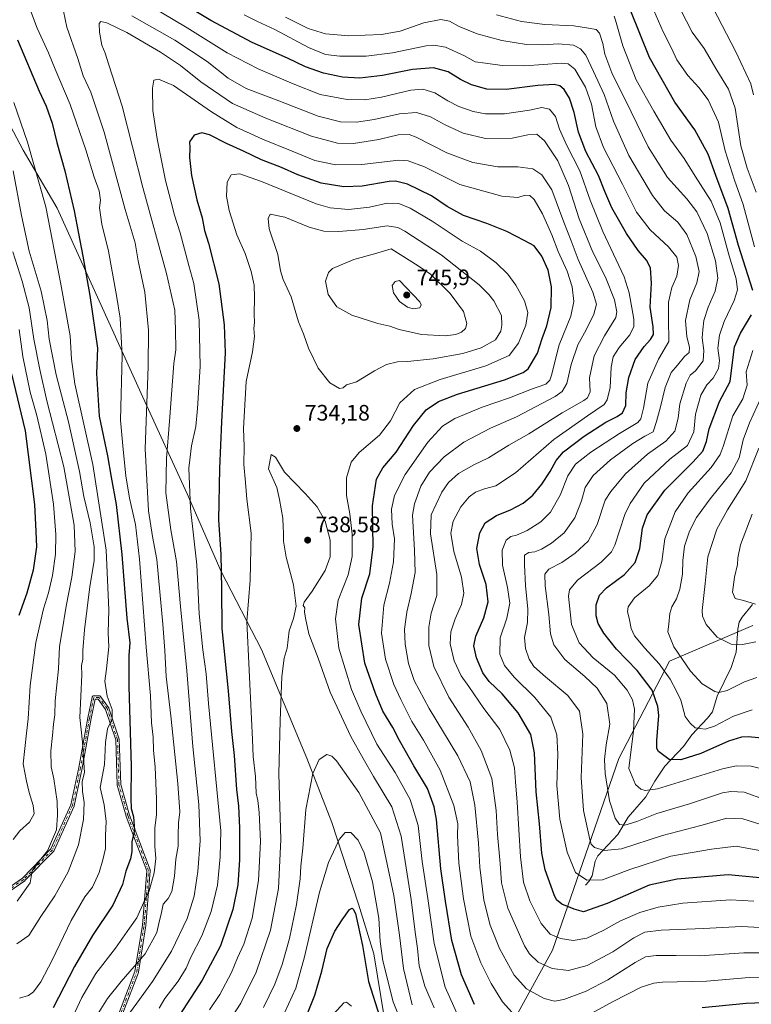
# Model space of a CAD drawing. Units: metres. Extents: x 593552 to 597011, y 4747575 to 4749936.
# Drawn here: x 594036 to 594363, y 4749228 to 4749668 of the extents above; entities that cross this region are included whole.
import ezdxf

# ---------------------------------------------------------------- set-up
doc = ezdxf.new("R2010")
doc.units = ezdxf.units.M
doc.header["$MEASUREMENT"] = 0
doc.linetypes.add('DGN Style 4', pattern=[2.638475, 1.318413, -0.659207, 0.001648, -0.659207])
for name, color, linetype, lineweight in [('Arbolado forestal CxS', 92, 'Continuous', 0), ('Camino Cxs', 7, 'Continuous', 0), ('Camino eje', 30, 'DGN Style 4', 13), ('Corriente natural lineal', 142, 'Continuous', 13), ('Curva de nivel maestra', 30, 'Continuous', 30), ('Curva de nivel normal', 30, 'Continuous', 0), ('Entidad de ámbito territorial', 7, 'Continuous', 0), ('Entidad de ámbito territorial CxS', 92, 'Continuous', 0), ('Matorral CxS', 135, 'Continuous', 0), ('Punto de cota en terreno', 7, 'Continuous', 0), ('Rótulo de punto de cota en terreno', 7, 'Continuous', 0)]:
    doc.layers.add(name, color=color, linetype=linetype, lineweight=lineweight)
doc.styles.add('Style-Arial', font='txt')

# ---------------------------------------------------------------- blocks, each defined once
blk = doc.blocks.new('5PATER')
at = {"layer": 'Matorral CxS', "linetype": 'Continuous', "lineweight": 0}
h = blk.add_hatch(color=51, dxfattribs=at)
edge = h.paths.add_edge_path()
edge.add_ellipse((0, 0), major_axis=(-0.11, -0.111), ratio=0.999422, start_angle=0, end_angle=360)
blk = doc.blocks.new('*U24')
at = {"layer": 'Camino Cxs', "color": 7, "linetype": 'Continuous', "lineweight": 0}
for points in [[(594080.4553, 4749224.371, 730.3048), (594087.3708, 4749242.4833, 720.8902), (594090.6604, 4749263.2068, 721.6771), (594092.6277, 4749287.4709, 719.3238), (594083.4308, 4749311.7765, 712.0929), (594083.4273, 4749311.786, 712.0879), (594083.4098, 4749311.8399, 712.0599), (594079.4412, 4749325.7307, 708.6529), (594079.4201, 4749325.8265, 708.7542), (594079.4109, 4749325.9242, 708.8492), (594078.7531, 4749345.9823, 710.2541), (594074.1994, 4749359.6437, 707.4513), (594070.8753, 4749364.1765, 706.4711), (594069.6124, 4749364.1765, 705.3376), (594067.7663, 4749355.5617, 703.7442), (594063.7999, 4749333.4162, 700.9538), (594063.7966, 4749333.3987, 700.933), (594063.7945, 4749333.3886, 700.9208), (594060.1565, 4749316.5212, 701.8234), (594060.1344, 4749316.44, 701.8273), (594060.104, 4749316.3616, 701.8223), (594051.1742, 4749296.518, 697.3878), (594051.131, 4749296.4353, 697.3066), (594051.0786, 4749296.3582, 697.2034), (594051.0175, 4749296.2878, 697.0794), (594038.1191, 4749283.0586, 698.7881), (594038.0614, 4749283.005, 698.758), (594037.9987, 4749282.9573, 698.7205), (594026.4231, 4749275.0197, 690.6429)], [(594026.0963, 4749276.7357, 687.8981), (594037.0286, 4749284.2321, 697.5969), (594049.7731, 4749297.3035, 694.0307), (594058.6103, 4749316.9411, 700.231), (594062.2275, 4749333.7122, 700.14), (594066.1938, 4749355.8571, 703.3585), (594066.199, 4749355.8837, 703.3389), (594068.1834, 4749365.1441, 704.7105), (594068.1904, 4749365.1739, 704.7353), (594068.2139, 4749365.2501, 704.8015), (594068.2449, 4749365.3236, 704.8697), (594068.283, 4749365.3936, 704.9387), (594068.328, 4749365.4595, 705.0077), (594068.3792, 4749365.5206, 705.0756), (594068.4363, 4749365.5763, 705.1419), (594068.4987, 4749365.626, 705.2059), (594068.5657, 4749365.6693, 705.267), (594068.6366, 4749365.7057, 705.3248), (594068.7109, 4749365.7348, 705.379), (594068.7876, 4749365.7564, 705.4294), (594068.8662, 4749365.7703, 705.476), (594068.9457, 4749365.7762, 705.5186), (594068.9657, 4749365.7765, 705.5287), (594071.2807, 4749365.7765, 706.6819), (594071.3404, 4749365.7742, 706.7119), (594071.4196, 4749365.7643, 706.7527), (594071.4973, 4749365.7466, 706.7943), (594071.5729, 4749365.7212, 706.8368), (594071.6456, 4749365.6884, 706.8802), (594071.7147, 4749365.6485, 706.9243), (594071.7795, 4749365.6019, 706.9689), (594071.8392, 4749365.5492, 707.0136), (594071.8935, 4749365.4907, 707.0583), (594071.9258, 4749365.4496, 707.0872), (594075.5638, 4749360.4888, 707.4246), (594075.6293, 4749360.3831, 707.3716), (594075.6776, 4749360.2686, 707.3188), (594080.3078, 4749346.3778, 710.5345), (594080.3363, 4749346.2659, 710.5752), (594080.3484, 4749346.1511, 710.6122), (594081.0068, 4749326.0753, 707.9723), (594084.9391, 4749312.3115, 712.1053), (594094.1879, 4749287.8688, 720.2744), (594094.2041, 4749287.8215, 720.2906), (594094.2238, 4749287.7442, 720.3129), (594094.2357, 4749287.6653, 720.3304), (594094.2397, 4749287.5857, 720.343), (594094.237, 4749287.521, 720.3495), (594092.2526, 4749263.047, 722.246), (594092.2513, 4749263.032, 722.2584), (594092.2454, 4749262.9862, 722.2957), (594088.938, 4749242.1502, 722.0515), (594088.9207, 4749242.0692, 722.142), (594088.8952, 4749241.9903, 722.2253), (594081.9618, 4749223.831, 730.3783)]]:
    blk.add_polyline3d(points, dxfattribs=at)

msp = doc.modelspace()

# ---------------------------------------------------------------- linework, layer by layer
at = {"layer": 'Arbolado forestal CxS', "color": 92, "linetype": 'Continuous', "lineweight": 0}
for points in [[(593736.0365, 4749229.9045, 764.6317), (593739.9715, 4749186.1417, 771.0194), (593735.3911, 4749156.8315, 777.3098), (593724.8707, 4749140.1179, 782.7496), (593708.6415, 4749122.6641, 790.1902), (593701.9901, 4749102.8455, 797.6009), (593706.7797, 4749083.2395, 796.7973), (593715.3713, 4749064.3399, 791.7492), (593756.0729, 4749047.1663, 777.0632), (593787.4231, 4749029.5787, 778.2552), (593824.1263, 4749029.5783, 789.8632), (593870.9091, 4749041.1753, 772.6939), (594005.0981, 4749076.0651, 736.143), (594146.6181, 4749091.3969, 775.0332), (594184.0105, 4749098.4427, 787.0977), (594198.3437, 4749115.2261, 781.3371), (594214.3863, 4749143.4781, 761.893), (594274.1855, 4749251.9553, 706.8624), (594303.8605, 4749337.6377, 682.5179), (594326.6321, 4749381.2613, 667.3683), (594363.8691, 4749397.1997, 657.252)], [(594363.8691, 4749397.1997, 657.252), (594326.6321, 4749381.2613, 667.3683), (594303.8605, 4749337.6377, 682.5179), (594274.1855, 4749251.9553, 706.8624), (594214.3863, 4749143.4781, 761.893)], [(594214.3863, 4749143.4781, 761.893), (594274.1855, 4749251.9553, 706.8624), (594303.8605, 4749337.6377, 682.5179), (594326.6321, 4749381.2613, 667.3683), (594363.8691, 4749397.1997, 657.252)]]:
    msp.add_polyline3d(points, dxfattribs=at)
at = {"layer": 'Camino Cxs', "color": 7, "linetype": 'Continuous', "lineweight": 0}
for points in [[(594026.0963, 4749276.7357, 687.8981), (594037.0286, 4749284.2321, 697.5969), (594049.7731, 4749297.3035, 694.0307), (594058.6103, 4749316.9411, 700.231), (594062.2275, 4749333.7122, 700.14), (594066.1938, 4749355.8571, 703.3585), (594066.199, 4749355.8837, 703.3389), (594068.1834, 4749365.1441, 704.7105), (594068.1904, 4749365.1739, 704.7353), (594068.2139, 4749365.2501, 704.8015), (594068.2449, 4749365.3236, 704.8697), (594068.283, 4749365.3936, 704.9387), (594068.328, 4749365.4595, 705.0077), (594068.3792, 4749365.5206, 705.0756), (594068.4363, 4749365.5763, 705.1419), (594068.4987, 4749365.626, 705.2059), (594068.5657, 4749365.6693, 705.267), (594068.6366, 4749365.7057, 705.3248), (594068.7109, 4749365.7348, 705.379), (594068.7876, 4749365.7564, 705.4294), (594068.8662, 4749365.7703, 705.476), (594068.9457, 4749365.7762, 705.5186), (594068.9657, 4749365.7765, 705.5287), (594071.2807, 4749365.7765, 706.6819), (594071.3404, 4749365.7742, 706.7119), (594071.4196, 4749365.7643, 706.7527), (594071.4973, 4749365.7466, 706.7943), (594071.5729, 4749365.7212, 706.8368), (594071.6456, 4749365.6884, 706.8802), (594071.7147, 4749365.6485, 706.9243), (594071.7795, 4749365.6019, 706.9689), (594071.8392, 4749365.5492, 707.0136), (594071.8935, 4749365.4907, 707.0583), (594071.9258, 4749365.4496, 707.0872)], [(594080.4553, 4749224.371, 730.3048), (594087.3708, 4749242.4833, 720.8902), (594090.6604, 4749263.2068, 721.6771), (594092.6277, 4749287.4709, 719.3238), (594083.4308, 4749311.7765, 712.0929), (594083.4273, 4749311.786, 712.0879), (594083.4098, 4749311.8399, 712.0599), (594079.4412, 4749325.7307, 708.6529), (594079.4201, 4749325.8265, 708.7542), (594079.4109, 4749325.9242, 708.8492), (594078.7531, 4749345.9823, 710.2541), (594074.1994, 4749359.6437, 707.4513), (594070.8753, 4749364.1765, 706.4711), (594069.6124, 4749364.1765, 705.3376), (594067.7663, 4749355.5617, 703.7442), (594063.7999, 4749333.4162, 700.9538), (594063.7966, 4749333.3987, 700.933), (594063.7945, 4749333.3886, 700.9208), (594060.1565, 4749316.5212, 701.8234), (594060.1344, 4749316.44, 701.8273), (594060.104, 4749316.3616, 701.8223), (594051.1742, 4749296.518, 697.3878), (594051.131, 4749296.4353, 697.3066), (594051.0786, 4749296.3582, 697.2034), (594051.0175, 4749296.2878, 697.0794), (594038.1191, 4749283.0586, 698.7881), (594038.0614, 4749283.005, 698.758), (594037.9987, 4749282.9573, 698.7205), (594026.4231, 4749275.0197, 690.6429)], [(594071.9258, 4749365.4496, 707.0872), (594075.5638, 4749360.4888, 707.4246), (594075.6293, 4749360.3831, 707.3716), (594075.6776, 4749360.2686, 707.3188), (594080.3078, 4749346.3778, 710.5345), (594080.3363, 4749346.2659, 710.5752), (594080.3484, 4749346.1511, 710.6122), (594081.0068, 4749326.0753, 707.9723), (594084.9391, 4749312.3115, 712.1053), (594094.1879, 4749287.8688, 720.2744), (594094.2041, 4749287.8215, 720.2906), (594094.2238, 4749287.7442, 720.3129), (594094.2357, 4749287.6653, 720.3304), (594094.2397, 4749287.5857, 720.343), (594094.237, 4749287.521, 720.3495), (594092.2526, 4749263.047, 722.246), (594092.2513, 4749263.032, 722.2584), (594092.2454, 4749262.9862, 722.2957), (594088.938, 4749242.1502, 722.0515), (594088.9207, 4749242.0692, 722.142), (594088.8952, 4749241.9903, 722.2253), (594081.9618, 4749223.831, 730.3783)]]:
    msp.add_polyline3d(points, dxfattribs=at)
at = {"layer": 'Camino eje', "color": 30, "linetype": 'DGN Style 4', "lineweight": 13}
msp.add_polyline3d([(594081.2027, 4749224.0857, 730.3245), (594088.1479, 4749242.2757, 721.4388), (594091.4553, 4749263.1117, 721.9613), (594093.4397, 4749287.5857, 719.8281), (594084.1791, 4749312.0597, 712.0863), (594080.2105, 4749325.9505, 708.3565), (594079.5489, 4749346.1249, 710.4122), (594074.9187, 4749360.0157, 707.4018), (594071.2807, 4749364.9765, 706.7585), (594068.9657, 4749364.9765, 705.1429), (594066.9813, 4749355.7161, 703.4006), (594063.0125, 4749333.5573, 700.4038), (594059.3745, 4749316.6899, 701.026), (594050.4447, 4749296.8463, 695.6618), (594037.5463, 4749283.6171, 698.1439), (594025.9707, 4749275.6795, 689.484), (594022.9941, 4749278.9867, 685.762), (594021.5651, 4749293.5751, 685.682)], dxfattribs=at)
at = {"layer": 'Corriente natural lineal', "color": 142, "linetype": 'Continuous', "lineweight": 13}
msp.add_polyline3d([(594289, 4749281, 695.572), (594290.5054, 4749282.6845, 694.8028), (594291.9219, 4749285.2585, 693.7715), (594293.3857, 4749291.8403, 691.5191), (594294.5983, 4749294.2236, 690.6598), (594303.4118, 4749303.7722, 686.5441), (594308.0492, 4749311.5082, 683.5375), (594315.9636, 4749320.4865, 680.2949), (594319.977, 4749327.5381, 677.9034), (594324.5427, 4749334.2466, 675.7711), (594332.8412, 4749343.0658, 672.4837), (594336.5898, 4749348.2271, 670.8529), (594343.6425, 4749355.6767, 668.1377), (594345.8426, 4749358.5366, 667.1384), (594348.0014, 4749365.528, 665.0762), (594354.1295, 4749378.4178, 661.9838), (594356.3941, 4749385.251, 660.1639), (594357.1135, 4749395.6196, 657.8541), (594357.7717, 4749398.6803, 657.0869), (594359.1478, 4749400.9388, 656.4356), (594363.8004, 4749406.5541, 654.7202)], dxfattribs=at)
at = {"layer": 'Curva de nivel maestra', "color": 30, "linetype": 'Continuous', "lineweight": 30, "flags": 128}
for points, elevation in [([(594371.88, 4749283.8401), (594352.88, 4749285.6901), (594329.97, 4749283.7201), (594317.55, 4749281.1001), (594298.68, 4749272.8801), (594288.06, 4749269.1601), (594283.93, 4749270.3801), (594278.4, 4749272.5101), (594276.09, 4749274.5501), (594275, 4749276.7801), (594271.02, 4749287.9001), (594269.42, 4749295.3101), (594268.36, 4749308.5201), (594266.86, 4749322.8601), (594266.19, 4749340.1901), (594264.54, 4749348.4201), (594258.8, 4749358.1101), (594251.69, 4749366.6601), (594245.87, 4749372.1801), (594243.04, 4749375.9801), (594240.16, 4749382.7101), (594239.06, 4749388.0601), (594239.98, 4749392.4101), (594243.54, 4749400.5701), (594245.4, 4749407.7001), (594244.52, 4749415.5701), (594241.5, 4749424.5201), (594240.39, 4749431.5601), (594241.76, 4749438.6801), (594244.15, 4749443.1301), (594249.14, 4749446.3801), (594255.45, 4749448.9401), (594261.17, 4749451.9001), (594265.37, 4749455.4901), (594269.5, 4749460.4501), (594273.21, 4749466.1401), (594275.82, 4749471.0501), (594279.17, 4749474.8601), (594288.42, 4749481.8601), (594298.04, 4749488.1001), (594303.19, 4749490.6401), (594305.52, 4749492.3601), (594307.02, 4749495.5801), (594307.23, 4749501.2601), (594308.4, 4749508.1301), (594311.26, 4749516.1201), (594315.27, 4749521.9701), (594318.16, 4749525.1301), (594319.4, 4749527.4201), (594319.32, 4749530.7101), (594318.02, 4749539.5601), (594318.49, 4749550.2901), (594318.03, 4749557.1201), (594316.32, 4749560.6301), (594312.63, 4749564.8601), (594307.43, 4749572.4501), (594300.84, 4749584.0701), (594297.6, 4749591.2401), (594294.83, 4749598.4701), (594289.16, 4749609.1401), (594285.87, 4749617.7801), (594283.87, 4749626.6201), (594281.84, 4749633.1201), (594279.53, 4749636.8601), (594277.54, 4749638.6101), (594274.95, 4749639.1901), (594267.6, 4749638.7801), (594253.47, 4749636.9401), (594244.83, 4749637.0101), (594237.99, 4749638.9601), (594233.08, 4749641.3901), (594227.52, 4749644.8301), (594221.03, 4749646.6701), (594211.6, 4749645.9101), (594198.1, 4749643.1601), (594187.98, 4749641.9501), (594180.25, 4749642.4401), (594171.69, 4749644.2201), (594163.74, 4749647.0501), (594155.58, 4749651.0001), (594139.82, 4749657.9901), (594121.26, 4749667.7301), (594094.24, 4749684.1701)], 700), ([(594363.85, 4749546.9901), (594357.53, 4749567.1501), (594352.85, 4749583.6801), (594347.35, 4749598.4801), (594343.92, 4749608.0101), (594337.99, 4749618.9101), (594328.93, 4749631.2901), (594317.59, 4749651.2801), (594309.32, 4749671.9601)], 675), ([(594034.85, 4749659.2201), (594044.5, 4749636.2601), (594047.66, 4749629.4501), (594050.35, 4749621.8501), (594052.33, 4749613.1801), (594055.94, 4749600.4901), (594060.11, 4749582.7101), (594064.1, 4749562.3801), (594067.12, 4749544.8201), (594070.53, 4749521.1901), (594070.16, 4749509.8701), (594071.36, 4749490.8401), (594075.11, 4749473.0801), (594076.78, 4749463.5201), (594078.97, 4749451.3401), (594081.54, 4749428.9101), (594083.76, 4749400.4101), (594085.02, 4749389.4001), (594084.62, 4749383.8201), (594084.65, 4749370.0101), (594085.7, 4749334.1601), (594085.53, 4749319.7401), (594085.69, 4749315.3301), (594086.67, 4749311.6401), (594087.17, 4749305.6701), (594086, 4749300.4101), (594085.98, 4749296.1401), (594085.35, 4749292.7601), (594083.3, 4749287.3301), (594081.76, 4749281.2901), (594077.5, 4749272.0701), (594068.33, 4749258.5001), (594060.24, 4749244.6501), (594050.78, 4749226.1401)], 700), ([(594239.37, 4749227.6801), (594233.48, 4749240.8801), (594229.2, 4749256.2201), (594226.28, 4749273.9201), (594224.2, 4749288.2901), (594222.29, 4749310.4001), (594221.26, 4749316.1101), (594218.22, 4749324.3301), (594212.1, 4749334.4001), (594208.3, 4749341.2801), (594205.71, 4749345.7201), (594202.78, 4749351.5601), (594198.25, 4749358.9201), (594195.06, 4749366.7001), (594190.31, 4749380.4001), (594187.62, 4749397.5701), (594188.9, 4749409.4401), (594192.52, 4749420.3601), (594194.04, 4749432.3501), (594193.67, 4749450.7701), (594195.45, 4749462.6101), (594198.24, 4749467.6501), (594204.2, 4749474.7001), (594211.97, 4749486.6901), (594217.73, 4749493.6001), (594223.22, 4749497.4201), (594231.68, 4749500.6101), (594252.82, 4749507.1001), (594261.14, 4749510.3301), (594263.38, 4749511.9901), (594267.54, 4749518.9901), (594269.61, 4749525.6001), (594271.63, 4749531.1601), (594273.63, 4749539.4001), (594273.81, 4749548.6801), (594272.26, 4749556.0601), (594269.44, 4749562.4201), (594266.07, 4749566.9601), (594261.88, 4749569.2701), (594253.76, 4749573.4101), (594244.79, 4749577.0601), (594234.42, 4749580.5901), (594227.1, 4749584.6201), (594220.07, 4749589.3801), (594209.32, 4749594.6201), (594204.04, 4749595.8901), (594201.08, 4749595.7201), (594189.05, 4749593.6801), (594180.77, 4749593.3801), (594170.75, 4749595.0501), (594160.28, 4749598.7301), (594152.87, 4749602.0901), (594144.04, 4749605.4901), (594135.98, 4749609.2801), (594128.38, 4749612.7401), (594120.74, 4749616.7101), (594117.22, 4749617.6001), (594113.81, 4749616.4701), (594111.7, 4749613.4801), (594111.88, 4749610.8501), (594111.78, 4749606.5101), (594112.72, 4749598.4501), (594115.12, 4749587.6201), (594117.39, 4749579.5601), (594118.44, 4749573.8901), (594120.32, 4749568.2101), (594124.94, 4749550.0301), (594127.34, 4749531.6701), (594127.74, 4749519.1901), (594126.13, 4749488.2701), (594125.13, 4749467.4401), (594124.74, 4749444.3801), (594125.82, 4749429.0101), (594126.08, 4749413.6001), (594126.28, 4749395.8001), (594129.04, 4749368.0001), (594130.58, 4749349.8401), (594131.78, 4749339.0201), (594132.77, 4749323.8601), (594133.64, 4749316.3101), (594134.17, 4749306.6601), (594134.13, 4749292.3101), (594133.36, 4749281.2501), (594131.17, 4749270.1001), (594125.6, 4749253.9201), (594117.44, 4749238.5201), (594107.29, 4749222.9001)], 725), ([(594372.7, 4749346.2801), (594361.82, 4749347.4601), (594358.89, 4749347.3001), (594353.07, 4749345.3801), (594340.62, 4749339.9201), (594331.74, 4749337.0401), (594326.42, 4749337.2101), (594321.63, 4749340.8601), (594320.88, 4749342.1101), (594320.86, 4749345.7701), (594321.81, 4749356.9601), (594321.31, 4749361.0101), (594318.8, 4749368.2301), (594312.12, 4749377.0301), (594302.88, 4749386.6001), (594297.21, 4749393.7901), (594294.71, 4749398.0201), (594293.71, 4749401.5801), (594293.84, 4749406.4301), (594295.26, 4749410.7501), (594298.42, 4749414.0401), (594306.47, 4749419.9401), (594311.3, 4749425.3001), (594313.38, 4749431.7001), (594314.46, 4749440.6801), (594316.64, 4749446.6601), (594324.46, 4749457.7101), (594337.11, 4749470.2201), (594341.55, 4749475.2201), (594343.21, 4749479.4401), (594344.41, 4749485.1701), (594349.02, 4749497.3401), (594353.78, 4749506.2801), (594354.66, 4749513.6701), (594355.69, 4749521.8901), (594358.33, 4749527.9701), (594363.29, 4749536.1201)], 675), ([(594032.17, 4749509.6901), (594038.24, 4749484.2001), (594042.34, 4749451.3601), (594042.98, 4749439.2001), (594043.22, 4749432.3201), (594041.84, 4749421.9101), (594038.92, 4749411.6001), (594035.33, 4749401.7301)], 675), ([(594163.98, 4749222.1901), (594167.82, 4749231.7901), (594170.93, 4749242.5901), (594173.45, 4749252.7901), (594176.76, 4749260.5201), (594180.15, 4749265.5201), (594183.34, 4749270.1901), (594184.5, 4749270.7701), (594185.07, 4749270.3001), (594186, 4749268.3101), (594189.25, 4749253.9901), (594191.88, 4749237.9701), (594196.76, 4749222.4001)], 750), ([(594380.06, 4749228.9001), (594360.9, 4749228.0801), (594341.22, 4749226.1601)], 725)]:
    msp.add_lwpolyline(points, dxfattribs=dict(at, elevation=elevation))
at = {"layer": 'Curva de nivel normal', "color": 30, "linetype": 'Continuous', "lineweight": 0, "flags": 128}
for points, elevation in [([(594364.33, 4749273.94), (594353.96, 4749274.47), (594332.62, 4749272.94), (594321.48, 4749271.26), (594313.37, 4749268.82), (594304.74, 4749265.07), (594296.94, 4749260.76), (594289.61, 4749257.38), (594283.51, 4749256.32), (594277.81, 4749257.18), (594273.26, 4749259.12), (594269.14, 4749263.95), (594264.14, 4749273.97), (594261.3, 4749282.44), (594259.85, 4749293.78), (594258.4, 4749318.12), (594257.68, 4749327.24), (594257.3, 4749333.53), (594255.18, 4749341.49), (594250.66, 4749350.7), (594243.54, 4749360.08), (594236.72, 4749369.87), (594233.32, 4749374.7), (594230.21, 4749381.38), (594228.38, 4749388.96), (594228.69, 4749394.33), (594230.6, 4749400.18), (594233.46, 4749406.65), (594234.54, 4749411.61), (594233.44, 4749418.87), (594230.12, 4749430.28), (594228.78, 4749438.52), (594229.82, 4749443.79), (594233.19, 4749450.26), (594236.89, 4749454.71), (594239.82, 4749456.76), (594243.73, 4749458.32), (594248.93, 4749459.71), (594257.73, 4749465.48), (594274.88, 4749480.31), (594289.97, 4749490.91), (594297.39, 4749496.02), (594298.65, 4749498.12), (594300.03, 4749503.66), (594300.5, 4749512.74), (594301.38, 4749517.33), (594304.08, 4749521.6), (594308.89, 4749527.18), (594310.65, 4749530.91), (594310.66, 4749534.27), (594308.52, 4749545.96), (594306.24, 4749553.17), (594296.7, 4749573.44), (594291.03, 4749587.43), (594286.51, 4749600.57), (594280.47, 4749612.12), (594277.3, 4749619.23), (594275.52, 4749624.9), (594272.84, 4749628.15), (594269.47, 4749628.9), (594263.95, 4749627.75), (594252.78, 4749625.99), (594244.21, 4749625.99), (594238.66, 4749627.08), (594232.37, 4749629.34), (594227.45, 4749631.88), (594221.6, 4749635.45), (594216.22, 4749637.1), (594210.88, 4749636.64), (594197.72, 4749633.51), (594190.21, 4749632.28), (594182.38, 4749632.5), (594170.2, 4749634.74), (594158.16, 4749639.5), (594142.54, 4749646.15), (594128.66, 4749653.39), (594110.65, 4749664.56), (594087.19, 4749678.69)], 705), ([(594038.5, 4749677.96), (594043.58, 4749664.38), (594048.73, 4749653.27), (594051.71, 4749646.02), (594058.33, 4749630.15), (594065.42, 4749609.94), (594069.13, 4749597.77), (594071.4, 4749591.61), (594071.9, 4749587.5), (594071.52, 4749583.97), (594072.48, 4749576.74), (594075.53, 4749564.65), (594079.11, 4749544.75), (594080.78, 4749534.6), (594081.63, 4749517.93), (594080.93, 4749489.02), (594082.1, 4749475.98), (594083.32, 4749464.19), (594084.92, 4749454.19), (594087.62, 4749442.43), (594089.43, 4749426.82), (594092.32, 4749387.43), (594094.32, 4749365.7), (594094.82, 4749353.6), (594095.53, 4749347.19), (594095.67, 4749341.37), (594096.39, 4749333.77), (594097.07, 4749319.6), (594096.97, 4749312.58), (594096.25, 4749306.53), (594096.19, 4749298.51), (594096.66, 4749292.94), (594095.92, 4749286.54), (594093.67, 4749278.52), (594091.29, 4749273.5), (594088.16, 4749266.41), (594084.84, 4749261.78), (594078.62, 4749252.84), (594069.87, 4749241.52), (594063.58, 4749230.86), (594058.46, 4749219.86)], 705), ([(594364.64, 4749566.54), (594359.63, 4749585.53), (594355.68, 4749596.32), (594351.48, 4749609.49), (594348.5, 4749622.27), (594343.88, 4749632.32), (594339.8, 4749637.79), (594334.86, 4749643.16), (594329.92, 4749650.22), (594327.43, 4749655.4), (594323.76, 4749662.73), (594317.52, 4749677.16)], 670), ([(594055.34, 4749671.92), (594056.83, 4749664.86), (594061.8, 4749650.75), (594064.16, 4749643.04), (594067.59, 4749635.72), (594073.59, 4749617.82), (594082.96, 4749583.27), (594087.43, 4749568.28), (594088.8, 4749560.32), (594091.82, 4749546.32), (594093.49, 4749529.34), (594093.26, 4749512.99), (594091.9, 4749476.22), (594093.47, 4749448.52), (594095.18, 4749437.06), (594097.09, 4749426.73), (594099.8, 4749397.81), (594100.69, 4749386), (594101.36, 4749374.41), (594103.4, 4749356.78), (594106.54, 4749326.52), (594107.41, 4749313.86), (594106.89, 4749308.86), (594106.65, 4749303.44), (594106.7, 4749298.52), (594105.7, 4749292.74), (594105.12, 4749285.06), (594103.88, 4749278.16), (594102.27, 4749275.1), (594100.05, 4749272.48), (594099.21, 4749268.76), (594097.97, 4749263.9), (594097.08, 4749259.87), (594091.98, 4749250.4), (594081.23, 4749238.02), (594075.14, 4749230.4), (594069.1, 4749220.86)], 710), ([(594378.21, 4749261.56), (594358.88, 4749262.56), (594341.88, 4749261.61), (594322.88, 4749260.98), (594315.55, 4749260.01), (594310.6, 4749257.46), (594301.28, 4749251.25), (594289.72, 4749245.17), (594281.46, 4749242.84), (594274.07, 4749243.75), (594267.75, 4749246.66), (594263.96, 4749250.4), (594261.74, 4749253.95), (594254.23, 4749270.72), (594251.34, 4749282.03), (594250.86, 4749290.72), (594249.62, 4749303.7), (594249, 4749314.5), (594247.01, 4749328.7), (594242.33, 4749341.3), (594236.43, 4749351.73), (594227.87, 4749365.18), (594221.17, 4749378.81), (594218.88, 4749388.31), (594218.89, 4749396.47), (594219.99, 4749402.64), (594222.43, 4749410.6), (594222.5, 4749420.05), (594219.61, 4749438.13), (594219.86, 4749446.76), (594222.22, 4749451.5), (594224.68, 4749456.86), (594227.67, 4749461.17), (594232.2, 4749465.16), (594239.04, 4749469.1), (594245.52, 4749472.16), (594254.71, 4749477.8), (594263.63, 4749482.9), (594278.54, 4749492.35), (594288.32, 4749497.88), (594289.88, 4749499.08), (594291.07, 4749501.68), (594290.75, 4749508.02), (594292.89, 4749517.77), (594297.55, 4749526.79), (594302.58, 4749534.95), (594303.03, 4749537.45), (594302.01, 4749542.8), (594297.98, 4749553.01), (594292.35, 4749564.19), (594286.18, 4749579.14), (594281.36, 4749593.96), (594276.67, 4749604.97), (594270.64, 4749613.96), (594267.25, 4749616.91), (594263.22, 4749616.62), (594256.22, 4749615.16), (594244.3, 4749614.94), (594234.27, 4749617.39), (594226.14, 4749621.16), (594219.59, 4749624.73), (594213.44, 4749626.63), (594205.75, 4749626.03), (594194.49, 4749623.46), (594186.53, 4749622.34), (594179.39, 4749622.47), (594169.42, 4749625.03), (594151.7, 4749631.88), (594137.1, 4749637.42), (594129.1, 4749641.95), (594119.68, 4749649.39), (594105.13, 4749658.96), (594085.98, 4749669.95)], 710), ([(594370.19, 4749295.94), (594356.38, 4749298.42), (594345.47, 4749297.17), (594327.24, 4749293.98), (594308.81, 4749288.04), (594296.55, 4749283.49), (594289.64, 4749283.27), (594284.48, 4749286.72), (594280.78, 4749295.75), (594277.54, 4749310.51), (594276.16, 4749325.57), (594276.62, 4749339.69), (594276.14, 4749348.22), (594273.48, 4749356.12), (594266.35, 4749364.97), (594257.04, 4749374.1), (594252.76, 4749379.32), (594250.66, 4749384.36), (594250.87, 4749391.65), (594253.85, 4749400.52), (594255.11, 4749407.19), (594254.16, 4749414.19), (594251.9, 4749424.15), (594251.71, 4749430.86), (594253.51, 4749435.41), (594255.56, 4749437.02), (594258.12, 4749437.58), (594262.93, 4749439.64), (594268.99, 4749443.58), (594273.33, 4749447.95), (594277.68, 4749455.52), (594281.08, 4749464.19), (594284.55, 4749469.28), (594291.32, 4749474.72), (594304.22, 4749483), (594312.47, 4749487.97), (594313.74, 4749489.62), (594315.01, 4749494.36), (594316.88, 4749505.6), (594321.63, 4749516.31), (594326.3, 4749524.28), (594326.08, 4749534.39), (594326.18, 4749541.77), (594327.72, 4749548.37), (594329.87, 4749553.37), (594330.7, 4749558.24), (594329.87, 4749561.92), (594326.22, 4749566.54), (594317.9, 4749574.22), (594311.87, 4749582.09), (594305.5, 4749594.55), (594297.03, 4749610.96), (594293.63, 4749620.3), (594291.7, 4749630.32), (594289, 4749637.92), (594284.24, 4749646.02), (594281.25, 4749648.47), (594278.22, 4749648.69), (594261.92, 4749647.56), (594251.7, 4749647.62), (594244.26, 4749648.67), (594239.62, 4749649.38), (594234.81, 4749651.95), (594226.33, 4749655.81), (594221.12, 4749656.82), (594217.66, 4749656.51), (594202.64, 4749653.35), (594190.81, 4749651.81), (594179.09, 4749651.82), (594172.7, 4749652.6), (594165.1, 4749655.74), (594150, 4749663.74), (594142.17, 4749667.31), (594136.27, 4749670.26)], 695), ([(594369.17, 4749319.42), (594359.99, 4749322.63), (594353.98, 4749323.01), (594350.34, 4749322.31), (594335.53, 4749317.46), (594320.87, 4749313.03), (594311.94, 4749309.56), (594306.56, 4749307.88), (594304.26, 4749308.24), (594302.32, 4749310.96), (594299.81, 4749318.74), (594297.87, 4749331.02), (594297.46, 4749337.31), (594298.32, 4749343.81), (594299.87, 4749353.12), (594298.51, 4749362.32), (594294.17, 4749369.15), (594288.74, 4749374.38), (594279.76, 4749381.94), (594274.82, 4749388.61), (594273.27, 4749393.45), (594272.64, 4749402.11), (594271.01, 4749414.96), (594270.82, 4749420.12), (594272.59, 4749422.4), (594278.41, 4749425.36), (594284.42, 4749429.52), (594290.23, 4749434.88), (594294.17, 4749442.43), (594297.82, 4749453.19), (594300.34, 4749457.19), (594306.95, 4749464.96), (594316.8, 4749473.76), (594325, 4749479.6), (594329.06, 4749484.12), (594330.43, 4749489.98), (594331.27, 4749496.37), (594334.09, 4749505.51), (594335.89, 4749509.14), (594338.21, 4749511.14), (594339.8, 4749513.05), (594341.66, 4749515.58), (594341.9, 4749520.12), (594341.23, 4749525.87), (594341.52, 4749529.47), (594341.99, 4749533.54), (594343.96, 4749539.52), (594347.1, 4749546.69), (594348.28, 4749552.54), (594347.23, 4749560.36), (594343.43, 4749572.52), (594338.8, 4749582.17), (594334.36, 4749588.03), (594325.73, 4749597.5), (594317.06, 4749611.22), (594309.48, 4749626.94), (594300.78, 4749644.42), (594297.63, 4749652.72), (594296.7, 4749657.44), (594295.32, 4749662.07), (594293.82, 4749663.79), (594290.36, 4749664.4), (594283.72, 4749665.42), (594270.83, 4749666.06), (594260.32, 4749667.37), (594249.18, 4749670.26)], 685), ([(594331.11, 4749673.66), (594334.14, 4749667.52), (594336.79, 4749662.63), (594342.07, 4749655.3), (594347.73, 4749645.56), (594352.96, 4749637.06), (594355.96, 4749628.63), (594358.49, 4749611.79), (594361.3, 4749601.77), (594365.36, 4749591.02)], 665), ([(594346.03, 4749673.67), (594356.24, 4749653.76), (594362.96, 4749639.48), (594364.26, 4749634.62)], 660), ([(594374.86, 4749250.81), (594359.84, 4749250.82), (594340.12, 4749249.46), (594329.54, 4749249.6), (594320.64, 4749249.61), (594315.88, 4749248.97), (594311.22, 4749246.44), (594298.99, 4749238.66), (594289.33, 4749233.69), (594279.33, 4749229.97), (594275.1, 4749229.15), (594270.52, 4749230.4), (594262.58, 4749234.64), (594257.04, 4749240.84), (594250.55, 4749252.74), (594246.27, 4749263.21), (594243.48, 4749274.4), (594241.72, 4749289.14), (594241.11, 4749299.78), (594239.49, 4749316.8), (594237.35, 4749327.32), (594231.86, 4749338.84), (594219.02, 4749360), (594212.32, 4749372.62), (594209.84, 4749380.15), (594208.28, 4749388.88), (594207.98, 4749395.6), (594208.97, 4749403.19), (594211.04, 4749411.52), (594212.7, 4749420.86), (594212.44, 4749430.86), (594211.6, 4749446.52), (594212.46, 4749451.6), (594215.25, 4749459.52), (594219.2, 4749465.81), (594225.71, 4749472.67), (594234.55, 4749479.25), (594246.55, 4749485.41), (594258.16, 4749490.45), (594275.49, 4749499.64), (594278.56, 4749501.78), (594280.66, 4749505.36), (594282.66, 4749514), (594285.56, 4749522.68), (594289.37, 4749529.49), (594292.81, 4749536.38), (594293.94, 4749540.85), (594292.25, 4749546.32), (594285.69, 4749560.89), (594282.62, 4749569.25), (594279.33, 4749577.6), (594273.9, 4749591.99), (594269.5, 4749598.8), (594265.42, 4749601.43), (594258.67, 4749602.31), (594249.7, 4749602.34), (594238.58, 4749604.22), (594226.96, 4749608.63), (594213.29, 4749615.67), (594210.05, 4749616.73), (594205.22, 4749616.63), (594196.55, 4749614.5), (594185.12, 4749612.84), (594178.05, 4749612.92), (594166.43, 4749616.06), (594145.88, 4749624.12), (594131, 4749630.62), (594116.89, 4749640.34), (594107.75, 4749647.63), (594098.78, 4749653.56), (594083.77, 4749662.41), (594074.84, 4749666.82), (594072.1, 4749667.4), (594071.39, 4749666.39), (594071.54, 4749662.62), (594072.55, 4749656.75), (594074.08, 4749653.18), (594075.69, 4749647.93), (594081.61, 4749629.51), (594090.94, 4749593.05), (594101.41, 4749554.68), (594105.16, 4749538.2), (594105.52, 4749529.46), (594105.71, 4749520.54), (594104.75, 4749514.39), (594102.89, 4749488.53), (594101.49, 4749471.81), (594101.2, 4749456.49), (594103.38, 4749440.04), (594105.97, 4749425.8), (594107.77, 4749405.62), (594110.5, 4749376.88), (594113.27, 4749343.03), (594115.94, 4749317.19), (594116.51, 4749300.86), (594115.56, 4749287.19), (594114.54, 4749281.19), (594113.83, 4749276.16), (594110.72, 4749266.09), (594103.65, 4749251.5), (594095.16, 4749237.96), (594088.15, 4749228.26), (594083.32, 4749221.62)], 715), ([(594371.36, 4749307), (594359.38, 4749310.77), (594352.28, 4749311.01), (594340.68, 4749307.74), (594323.5, 4749303.22), (594305.12, 4749297.28), (594297.45, 4749296.5), (594293.01, 4749297.83), (594291.54, 4749299.36), (594290.88, 4749301.48), (594288.18, 4749314.48), (594287.14, 4749329.19), (594287.78, 4749348.52), (594286.25, 4749358.86), (594281.13, 4749365.86), (594271.04, 4749374.19), (594265.88, 4749378.91), (594263.84, 4749382.08), (594262.2, 4749386.91), (594261.73, 4749391.84), (594263.11, 4749398.47), (594263.26, 4749404.56), (594262.18, 4749415.11), (594261.77, 4749424.25), (594261.74, 4749428.66), (594263.64, 4749429.87), (594266.33, 4749430.21), (594269.29, 4749431.39), (594273.78, 4749433.95), (594279.39, 4749438.58), (594284.28, 4749445.37), (594287.29, 4749452.93), (594288.85, 4749458.98), (594292.38, 4749464.27), (594300.26, 4749471.35), (594310.23, 4749478.56), (594315.59, 4749481.82), (594319.23, 4749483.84), (594320.8, 4749488.4), (594322.62, 4749494.92), (594324.6, 4749503.57), (594327.41, 4749510.32), (594330.14, 4749513.68), (594333.3, 4749517.47), (594335.36, 4749519.34), (594335.54, 4749521.64), (594334.35, 4749526.32), (594333.77, 4749533.64), (594335.71, 4749542.86), (594338.91, 4749550.52), (594339.88, 4749555.52), (594338.37, 4749562.25), (594334.31, 4749572.1), (594330.36, 4749577.59), (594324.36, 4749582.73), (594318.94, 4749589.58), (594308.41, 4749607.45), (594301.56, 4749622.79), (594297.33, 4749634.7), (594292.66, 4749644.91), (594289.12, 4749652.29), (594286.7, 4749655.11), (594283.6, 4749656.71), (594276.89, 4749657.4), (594269.62, 4749656.9), (594262.55, 4749657.07), (594251.63, 4749658.78), (594240.55, 4749661.76), (594232.47, 4749665.11), (594228.12, 4749667.43), (594224.2, 4749668.17), (594216.72, 4749666.69), (594206.09, 4749663.06), (594197.64, 4749661.52), (594183.02, 4749660.96), (594172.61, 4749661.82), (594164.9, 4749664.21), (594154.73, 4749669.33)], 690), ([(594371.44, 4749332.2), (594363.18, 4749334.25), (594356.64, 4749334.48), (594350.37, 4749333.01), (594321.2, 4749324.09), (594315.67, 4749323.43), (594313.71, 4749323.97), (594311.39, 4749326.14), (594308.36, 4749333.19), (594310.55, 4749350.09), (594311.01, 4749359.71), (594309.98, 4749363.96), (594307.59, 4749368.23), (594301.95, 4749374.93), (594292.47, 4749382.78), (594286.16, 4749389.46), (594282.7, 4749397.68), (594281.4, 4749410.27), (594281.89, 4749413.13), (594285.39, 4749417.48), (594296.04, 4749425.56), (594300.69, 4749430.12), (594302.19, 4749433.06), (594306.66, 4749446.86), (594308.96, 4749451.74), (594315.2, 4749460.78), (594326.7, 4749471.61), (594334.6, 4749477.76), (594337.46, 4749483.83), (594338.3, 4749491.75), (594340.63, 4749500.24), (594343.36, 4749504.86), (594346.08, 4749507.78), (594348.56, 4749512.2), (594348.92, 4749515.78), (594348.28, 4749521.19), (594348.92, 4749526.98), (594351.06, 4749533.16), (594355.5, 4749542.52), (594357.11, 4749547.32), (594356.51, 4749552.19), (594353.38, 4749562.54), (594349.27, 4749577.32), (594345.22, 4749587.02), (594338.14, 4749598.14), (594333.14, 4749606.14), (594327.13, 4749614.27), (594319.54, 4749627.18), (594311.65, 4749641.29), (594305.78, 4749656.42), (594302.5, 4749667.91), (594301.83, 4749669.72)], 680), ([(594256.03, 4749224.3), (594251.89, 4749228.85), (594246.78, 4749237.08), (594242.12, 4749246.26), (594237.75, 4749258.29), (594234.36, 4749274.86), (594232.37, 4749290.85), (594231.71, 4749303.25), (594231.8, 4749308.44), (594230.14, 4749316.69), (594223.92, 4749332.46), (594216.53, 4749345.86), (594211.26, 4749354.24), (594206.41, 4749364.06), (594203.18, 4749370.82), (594199.47, 4749382.17), (594197.7, 4749393.77), (594198.73, 4749406.35), (594201.32, 4749416.15), (594203.09, 4749425.68), (594203.47, 4749436), (594202.54, 4749442.47), (594202.22, 4749449.19), (594203.59, 4749455.37), (594208.27, 4749464.8), (594218.41, 4749479.15), (594225.06, 4749486.42), (594230.51, 4749489.83), (594242.7, 4749494.8), (594254.93, 4749499.02), (594264.9, 4749502.97), (594271.18, 4749505.13), (594273.08, 4749506.87), (594273.81, 4749509.12), (594277.28, 4749522.76), (594282.44, 4749535.58), (594283.76, 4749542.07), (594283.1, 4749548.74), (594280.75, 4749555.62), (594276.72, 4749564.47), (594273.98, 4749571.98), (594269.72, 4749581.29), (594265.97, 4749587.74), (594264.02, 4749589.57), (594261.96, 4749589.6), (594258.65, 4749588.63), (594251.54, 4749589.28), (594232.77, 4749594.5), (594216.98, 4749602.28), (594209.71, 4749605.08), (594205.51, 4749605.37), (594188.9, 4749603.43), (594177.31, 4749603.23), (594167.79, 4749605.22), (594157.75, 4749609.34), (594144.46, 4749614.77), (594138.99, 4749617.3), (594132.9, 4749619.92), (594121.63, 4749626.94), (594104.68, 4749638.75), (594097.91, 4749641.62), (594095.8, 4749641.08), (594095.15, 4749637.56), (594095.42, 4749627.52), (594097.28, 4749614.86), (594100.97, 4749596.19), (594103.42, 4749587.08), (594105.06, 4749580.76), (594107.65, 4749572.75), (594111.52, 4749558.15), (594113.66, 4749550.2), (594116.04, 4749533.79), (594116.49, 4749513.02), (594115.3, 4749494.19), (594114.66, 4749486.19), (594112.62, 4749477.52), (594111.5, 4749467.52), (594112.18, 4749449.54), (594114.99, 4749424.3), (594116.16, 4749402.47), (594117.72, 4749386.36), (594119.23, 4749375.54), (594120.31, 4749362.29), (594125.73, 4749305.37), (594125.56, 4749293.78), (594124.28, 4749281.03), (594121.44, 4749269.29), (594117.24, 4749258.45), (594112.4, 4749248.84), (594110.29, 4749243.92), (594106.75, 4749238.08), (594100.78, 4749230.28), (594098.2, 4749226.09)], 720), ([(594033.11, 4749631.07), (594039.32, 4749613.31), (594047.45, 4749584.42), (594054.16, 4749549.8), (594058.43, 4749526.72), (594058.96, 4749516.31), (594060.5, 4749505.22), (594068.56, 4749469.14), (594074.54, 4749430.88), (594075.72, 4749404.19), (594075.36, 4749393.86), (594075.67, 4749387.68), (594074.6, 4749377.82), (594073.87, 4749372.32), (594074.98, 4749365.54), (594077.22, 4749359.67), (594077.22, 4749355.34), (594075.05, 4749350.97), (594074.19, 4749344.84), (594073.7, 4749335.08), (594071.72, 4749324.79), (594073.58, 4749317.01), (594074.41, 4749309.52), (594074.18, 4749303.19), (594074.14, 4749297.4), (594072.91, 4749292.34), (594071.36, 4749286.73), (594068.28, 4749280.19), (594064.9, 4749275.86), (594058.77, 4749265.19), (594050.31, 4749247.52), (594045.22, 4749237.78), (594041.88, 4749233.29), (594039.68, 4749231.73), (594035.65, 4749230.54)], 695), ([(594032.89, 4749600.53), (594036.56, 4749580.52), (594039.94, 4749564.6), (594045.31, 4749546.67), (594048.1, 4749533.57), (594049, 4749525.31), (594052.1, 4749509.24), (594057.66, 4749488.3), (594062.54, 4749466.13), (594064.53, 4749454.86), (594067.28, 4749443.15), (594069.06, 4749432.36), (594069.12, 4749426.13), (594067.2, 4749414.67), (594064.84, 4749395.18), (594064.04, 4749386.01), (594064.04, 4749382.06), (594063.5, 4749379.31), (594063.6, 4749375.19), (594062.74, 4749355.97), (594063.89, 4749345.08), (594064.77, 4749331.41), (594063.71, 4749327.35), (594063.94, 4749322.92), (594064.56, 4749318), (594064.39, 4749310.38), (594062.11, 4749299.13), (594057.39, 4749287.06), (594051.46, 4749276.22), (594045.23, 4749266.96), (594039.84, 4749258.52), (594034.49, 4749254.86)], 690), ([(594120.72, 4749225.34), (594125.35, 4749232.16), (594130.59, 4749241.98), (594133.26, 4749248.57), (594136.09, 4749254.64), (594139.87, 4749266.24), (594142.65, 4749283.19), (594143.52, 4749300.52), (594143.02, 4749313.52), (594142.31, 4749318.86), (594141.58, 4749322.21), (594141.31, 4749329.59), (594140.24, 4749338.65), (594140.02, 4749346.27), (594139.59, 4749355.5), (594137.39, 4749399.03), (594138.94, 4749417.49), (594139.31, 4749438.52), (594137.49, 4749453.76), (594136.76, 4749461.12), (594136.06, 4749469.26), (594136.24, 4749477.2), (594135.87, 4749485.36), (594137.08, 4749506.36), (594140, 4749519.55), (594140.87, 4749526.5), (594140.62, 4749530), (594140.85, 4749532.68), (594140.64, 4749536.36), (594140.9, 4749543.84), (594140.67, 4749549.44), (594139.4, 4749555.52), (594136.71, 4749563.52), (594132.97, 4749571.92), (594129.54, 4749582.74), (594128.4, 4749589.29), (594128.64, 4749595.44), (594130.38, 4749598.74), (594134.25, 4749599.27), (594144.01, 4749595.79), (594168.42, 4749585.84), (594174.68, 4749584.06), (594182.99, 4749583.29), (594192.34, 4749584.31), (594200.28, 4749586.07), (594205.44, 4749585.92), (594210.51, 4749583.86), (594220.39, 4749577.97), (594233.87, 4749569.02), (594242, 4749564.57), (594249.07, 4749559.35), (594254.23, 4749554.38), (594257.84, 4749549.48), (594261.68, 4749542.48), (594263.22, 4749537.17), (594262.25, 4749531.55), (594259, 4749523.4), (594254.78, 4749517.91), (594244.45, 4749513.31), (594223.89, 4749507.22), (594212.47, 4749502.78), (594205.97, 4749496.78), (594201.69, 4749488.77), (594196.81, 4749482.33), (594187.65, 4749474.52), (594184.08, 4749470.19), (594182.04, 4749463.23), (594182.11, 4749455.39), (594183.6, 4749447.11), (594184.58, 4749438), (594184.5, 4749428.06), (594182.72, 4749419.86), (594178.38, 4749408.52), (594177.05, 4749400.17), (594178.59, 4749387.1), (594184.22, 4749368.51), (594188.48, 4749358.87), (594195.54, 4749344.18), (594203.77, 4749331.41), (594210.52, 4749319.34), (594214.12, 4749307.79), (594215.88, 4749291.69), (594218.44, 4749275.08), (594221.26, 4749254.9), (594226.14, 4749235.44), (594233.98, 4749218.11)], 730), ([(594147.9, 4749581.19), (594146.96, 4749579.28), (594147.49, 4749574.56), (594151.26, 4749563.1), (594152.46, 4749555.89), (594153.76, 4749551.94), (594157.34, 4749544.17), (594160.54, 4749533.08), (594162.84, 4749527.62), (594165.02, 4749521.19), (594169.41, 4749512.27), (594174.59, 4749505.66), (594178.92, 4749503.12), (594180.48, 4749503.45), (594182.03, 4749504.81), (594186.55, 4749506.12), (594194.55, 4749511.08), (594199.88, 4749513.87), (594204.88, 4749515.16), (594209.38, 4749515.3), (594220.89, 4749516.46), (594234.16, 4749518.84), (594242.3, 4749521.42), (594248.65, 4749524.97), (594251.17, 4749528.79), (594251.55, 4749531.52), (594251.36, 4749535.9), (594248.02, 4749542.37), (594245.77, 4749545.27), (594241.38, 4749549.63), (594224.48, 4749562.94), (594208.12, 4749573.64), (594205.01, 4749575.21), (594200.25, 4749575.88), (594189.55, 4749574.36), (594178.6, 4749573.45), (594171.94, 4749573.6), (594165.32, 4749575.29), (594154.45, 4749579.88), (594147.9, 4749581.19)], 735), ([(594032.67, 4749564.28), (594036.86, 4749551.17), (594040.02, 4749539.3), (594042.08, 4749525.24), (594044.77, 4749511.71), (594047.88, 4749497.7), (594055.54, 4749468.21), (594060.11, 4749442.03), (594060.6, 4749430.35), (594059.04, 4749418.79), (594056.53, 4749405.84), (594054.6, 4749393.91), (594053.53, 4749387.82), (594053.17, 4749377.81), (594051.67, 4749363.52), (594051.42, 4749357.19), (594050.91, 4749353.05), (594050.51, 4749347.98), (594049.64, 4749341.08), (594049.9, 4749333.95), (594051.12, 4749328.61), (594052.55, 4749318.41), (594052.64, 4749312.42), (594052.24, 4749305.8), (594048.18, 4749296.47), (594044.01, 4749291.19), (594041.36, 4749287.52), (594040.42, 4749282.1), (594034.64, 4749273.85)], 685), ([(594201.98, 4749565.62), (594194.63, 4749563.38), (594185.32, 4749560.93), (594175.8, 4749556.88), (594174.02, 4749555.1), (594172.62, 4749551.19), (594173.76, 4749545.19), (594177.68, 4749539.7), (594184.38, 4749536.02), (594196.03, 4749532.34), (594201.38, 4749531.02), (594205.58, 4749529.51), (594215.64, 4749527.38), (594226.16, 4749526.81), (594231.01, 4749527.28), (594233.5, 4749528.35), (594235.3, 4749529.99), (594235.86, 4749532.34), (594234.42, 4749537.61), (594228.37, 4749545.63), (594219.56, 4749554.26), (594214.12, 4749558.1), (594201.98, 4749565.62)], 740), ([(594205.83, 4749551.47), (594203.79, 4749550.98), (594202.53, 4749549.19), (594203.02, 4749545.98), (594205.73, 4749542.17), (594209.27, 4749539.62), (594211.9, 4749538.86), (594214.93, 4749539.26), (594215.41, 4749540.66), (594214.82, 4749541.93), (594205.83, 4749551.47)], 745), ([(594035.46, 4749529.61), (594037.22, 4749517.54), (594040.42, 4749501.52), (594043.46, 4749491.19), (594047.49, 4749473.86), (594050.88, 4749451.52), (594052, 4749437.92), (594051.73, 4749429.1), (594050.46, 4749419.58), (594048.71, 4749411.75), (594046.49, 4749404.6), (594042.93, 4749389.57), (594040.45, 4749370.42), (594039.62, 4749355.42), (594038.78, 4749349.06), (594037.26, 4749335.3), (594038.81, 4749327.62), (594039.94, 4749322.52), (594041.84, 4749316.63), (594042.22, 4749312.97), (594040.16, 4749309.19), (594035.8, 4749305.31), (594032.81, 4749301.47)], 680), ([(594363.59, 4749359.45), (594355.22, 4749356.61), (594346.81, 4749352.13), (594342.56, 4749350.88), (594338.16, 4749351.47), (594335.82, 4749353.46), (594333.55, 4749356.49), (594331.7, 4749363.83), (594329.8, 4749367.82), (594326.94, 4749373.18), (594322, 4749380.05), (594315.5, 4749387), (594310.99, 4749392.52), (594309.49, 4749395.86), (594308.61, 4749400.54), (594307.83, 4749403.24), (594308.15, 4749405.54), (594310.95, 4749409.52), (594317.45, 4749414.86), (594321.44, 4749419.52), (594323.1, 4749425.87), (594324.56, 4749435.95), (594329.2, 4749448.04), (594335, 4749456.56), (594345.27, 4749467.86), (594349.26, 4749473.73), (594350.61, 4749477.19), (594354.96, 4749491.02), (594359.38, 4749498.58), (594361.3, 4749504.66), (594360.97, 4749510.61), (594363.9, 4749520.12)], 670), ([(594367.32, 4749498.62), (594362.4, 4749487.9), (594359.6, 4749480.29), (594357.75, 4749472.13), (594354.27, 4749465.43), (594344.77, 4749453.82), (594338.75, 4749445.49), (594335.59, 4749439.33), (594333.32, 4749432.68), (594332.58, 4749426.22), (594332.46, 4749420.1), (594331.27, 4749413.5), (594329.76, 4749409.13), (594327.68, 4749405.52), (594326.82, 4749402.52), (594326.28, 4749397.82), (594325.81, 4749394.31), (594328.57, 4749387.63), (594336.03, 4749376.81), (594341.15, 4749371.14), (594346.88, 4749367.67), (594348.63, 4749367.28), (594352.43, 4749368.07), (594360.13, 4749371.92), (594365.66, 4749373.89)], 665), ([(594366.54, 4749476.44), (594360.84, 4749461.92), (594352.62, 4749448.98), (594347.79, 4749440.3), (594343.78, 4749427.84), (594342.51, 4749415.92), (594341.25, 4749403.89), (594341.43, 4749401.33), (594343.07, 4749397.71), (594348, 4749391.98), (594354.26, 4749388.9), (594359.22, 4749388.7), (594365.24, 4749389.93)], 660), ([(594221.27, 4749226.24), (594217.07, 4749235.93), (594214.57, 4749245.03), (594213.78, 4749252.73), (594212.76, 4749260.02), (594210.96, 4749274.69), (594206.51, 4749302.94), (594202.36, 4749316.05), (594194.18, 4749329.7), (594189.57, 4749337.65), (594183.96, 4749347.6), (594174.8, 4749367.43), (594169.4, 4749382.65), (594165.13, 4749393.42), (594163.74, 4749400.46), (594163.27, 4749403.24), (594163.36, 4749405.08), (594162.66, 4749406.14), (594163.07, 4749407.67), (594166.63, 4749412.51), (594172.52, 4749421.79), (594174.79, 4749427.84), (594174.75, 4749435.39), (594172.5, 4749443.87), (594168.89, 4749450.29), (594163.61, 4749456.27), (594154.3, 4749465.7), (594150.24, 4749472.55), (594148.37, 4749473.7), (594147.07, 4749467.19), (594150.9, 4749458.95), (594151.98, 4749453.62), (594153.5, 4749445.14), (594153.62, 4749441.18), (594153.84, 4749438.84), (594153.77, 4749434.86), (594155, 4749427.73), (594158.27, 4749415.36), (594159.56, 4749405.89), (594158.36, 4749400.25), (594156.42, 4749394.83), (594155.42, 4749387.04), (594154.18, 4749382.63), (594153.03, 4749374.36), (594152.39, 4749354.48), (594151.74, 4749330.78), (594152.6, 4749301.46), (594151.58, 4749279.52), (594148.06, 4749260.86), (594141.56, 4749242.19), (594134.8, 4749228.24), (594127.39, 4749217.05)], 735), ([(594363.54, 4749446.95), (594358.4, 4749433.31), (594357.12, 4749427.52), (594357.11, 4749424.52), (594355.66, 4749418.86), (594354.81, 4749412.16), (594355.92, 4749409.3), (594359.74, 4749408.35), (594365.16, 4749406.71)], 655), ([(594211.49, 4749227.52), (594207.58, 4749243.72), (594205.78, 4749258.74), (594203.16, 4749276.37), (594197.21, 4749304.52), (594187.52, 4749322.5), (594177.5, 4749336.63), (594175.53, 4749338.78), (594173.25, 4749339.55), (594169.82, 4749337.24), (594166.94, 4749330.92), (594163.9, 4749314.86), (594162.52, 4749297.52), (594161.59, 4749289.52), (594161.27, 4749283.86), (594159.64, 4749272.36), (594156.56, 4749257.14), (594153.3, 4749245.49), (594149.99, 4749236.78), (594144.95, 4749226.4)], 740), ([(594154.44, 4749224.21), (594159.36, 4749235.04), (594163.26, 4749249), (594169.97, 4749277.97), (594173.93, 4749291.19), (594177.24, 4749298.19), (594178.74, 4749301.52), (594181.37, 4749304.56), (594184.03, 4749304.67), (594187.25, 4749301.22), (594189.88, 4749295.52), (594193.61, 4749282.58), (594196.53, 4749266.26), (594197.16, 4749255.78), (594198.26, 4749247.18), (594202.99, 4749228.8), (594214.24, 4749200.51)], 745), ([(594378.32, 4749239.99), (594362.21, 4749239.69), (594343.17, 4749238.14), (594323.42, 4749237.6), (594319.55, 4749237.26), (594313.96, 4749235.44), (594301.4, 4749229.06), (594288.51, 4749221.94)], 720), ([(594184.22, 4749226.88), (594182.01, 4749228.75), (594180.78, 4749228.39), (594174.79, 4749221.67)], 755)]:
    msp.add_lwpolyline(points, dxfattribs=dict(at, elevation=elevation))
at = {"layer": 'Entidad de ámbito territorial', "color": 7, "linetype": 'Continuous', "lineweight": 0, "flags": 128}
msp.add_lwpolyline([(593913.2105, 4749893.7605), (593931.825, 4749844.333), (593934.454, 4749836.341), (593947.627, 4749801.15), (593963.903, 4749758.526), (593978.676, 4749725.538), (593995.413, 4749695.526), (594014.221, 4749653.345), (594037.256, 4749609.867), (594052.498, 4749583.891), (594090.882, 4749499.293), (594110.731, 4749456.119), (594125.928, 4749421.36), (594143.928, 4749386.415), (594164.288, 4749337.78), (594175.399, 4749309.03), (594187.333, 4749272.535), (594194.22, 4749250.301), (594198.981, 4749221.268)], dxfattribs=at)
msp.add_lwpolyline([(593913.2105, 4749893.7605), (593931.825, 4749844.333), (593934.454, 4749836.341), (593947.627, 4749801.15), (593963.903, 4749758.526), (593978.676, 4749725.538), (593995.413, 4749695.526), (594014.221, 4749653.345), (594037.256, 4749609.867), (594052.498, 4749583.891), (594090.882, 4749499.293), (594110.731, 4749456.119), (594125.928, 4749421.36), (594143.928, 4749386.415), (594164.288, 4749337.78), (594175.399, 4749309.03), (594187.333, 4749272.535), (594194.22, 4749250.301), (594198.981, 4749221.268)], dxfattribs=at)
at = {"layer": 'Entidad de ámbito territorial CxS', "color": 92, "linetype": 'Continuous', "lineweight": 0, "flags": 128}
for points in [[(594198.981, 4749221.268), (594194.22, 4749250.301), (594187.333, 4749272.535), (594175.399, 4749309.03), (594164.288, 4749337.78), (594143.928, 4749386.415), (594125.928, 4749421.36), (594110.731, 4749456.119), (594090.882, 4749499.293), (594052.498, 4749583.891), (594037.256, 4749609.867), (594014.221, 4749653.345), (593995.413, 4749695.526), (593978.676, 4749725.538), (593963.903, 4749758.526), (593947.627, 4749801.15), (593934.454, 4749836.341), (593931.825, 4749844.333), (593913.2105, 4749893.7605), (595614.5808, 4749917.3359)], [(593574.4848, 4748264.9705), (593552.34, 4749888.76), (593913.2105, 4749893.7605), (593931.825, 4749844.333), (593934.454, 4749836.341), (593947.627, 4749801.15), (593963.903, 4749758.526), (593978.676, 4749725.538), (593995.413, 4749695.526), (594014.221, 4749653.345), (594037.256, 4749609.867), (594052.498, 4749583.891), (594090.882, 4749499.293), (594110.731, 4749456.119), (594125.928, 4749421.36), (594143.928, 4749386.415), (594164.288, 4749337.78), (594175.399, 4749309.03), (594187.333, 4749272.535), (594194.22, 4749250.301), (594198.981, 4749221.268)]]:
    msp.add_lwpolyline(points, dxfattribs=at)

# ---------------------------------------------------------------- block references
at = {"layer": 'Camino Cxs', "color": 7, "linetype": 'Continuous', "lineweight": 0}
msp.add_blockref('*U24', (0, 0), dxfattribs=at)
at = {"layer": 'Punto de cota en terreno', "color": 7, "linetype": 'Continuous', "lineweight": 0, "xscale": 10, "yscale": 10, "zscale": 10}
for p in [(594209, 4749545, 745.9), (594159.82, 4749485.31, 734.18), (594164.64, 4749435.37, 738.58)]:
    msp.add_blockref('5PATER', p, dxfattribs=at)

# ---------------------------------------------------------------- texts
at = {"layer": 'Rótulo de punto de cota en terreno', "color": 7, "linetype": 'Continuous', "lineweight": 0, "style": 'Style-Arial'}
for s, p in [('745,9', (594213.4097, 4749549.4097)), ('734,18', (594163.3478, 4749488.8378)), ('738,58', (594168.1678, 4749438.8978))]:
    msp.add_text(s, height=7, dxfattribs=at).set_placement(p)

doc.saveas('drawing.dxf')
